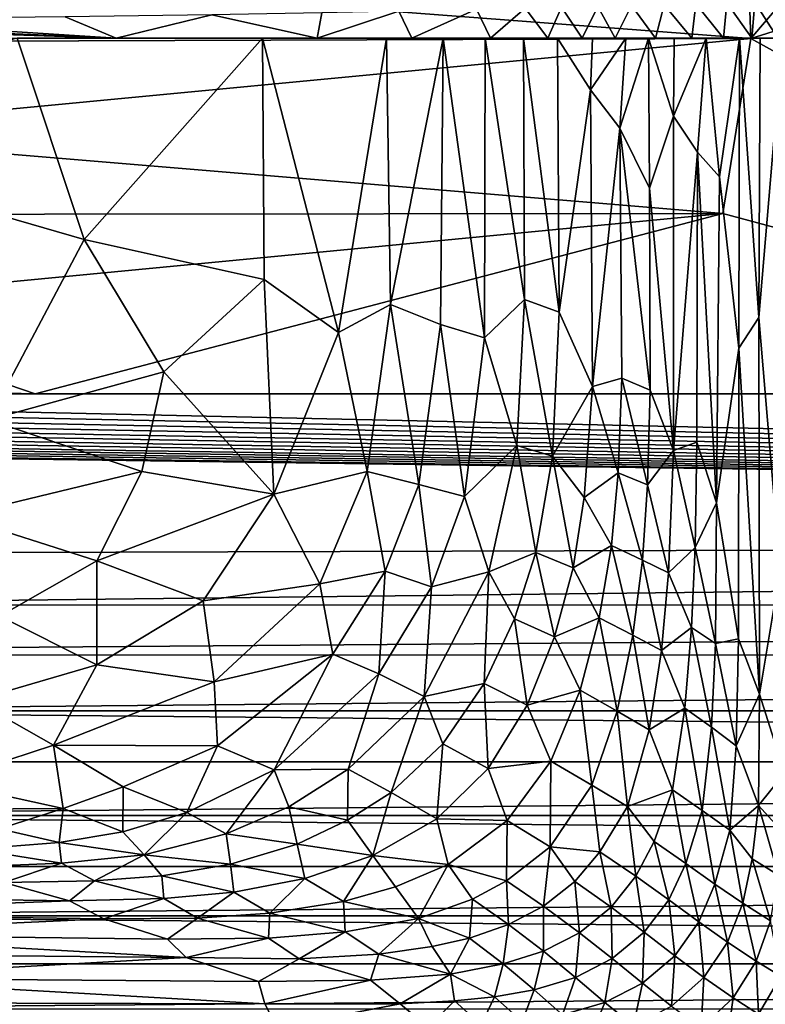
# Model space of a CAD drawing. Extents: x -713 to 713, y -237 to 224.
# Drawn here: x -245 to -165, y -104 to 2 of the extents above; entities that cross this region are included whole.
import ezdxf

# ---------------------------------------------------------------- set-up
doc = ezdxf.new("R2010")
doc.units = 0
doc.header["$MEASUREMENT"] = 0
doc.layers.get('0').update_dxf_attribs({"linetype": 'CONTINUOUS'})

msp = doc.modelspace()

# ---------------------------------------------------------------- linework, layer by layer
for points in [[(-167.15, 18.82, -137.02), (-133.84, 38.2, -136.52), (-166.45, -0.02, -137.18)], [(-133.84, 38.2, -136.52), (-44.61, 38.2, -136.52), (-166.45, -0.02, -137.18)], [(-97.51, -38.2, -136.52), (-166.45, -0.02, -137.18), (-44.61, 38.2, -136.52)], [(-166.45, -0.02, -137.18), (-274.69, 8.22, -137.16), (-167.15, 18.82, -137.02)], [(-310.88, -0.52, -137.19), (-274.69, 8.22, -137.16), (-166.45, -0.02, -137.18)], [(-190.69, 3.24, -119.21), (-195.91, 3.11, -120.09), (-194.43, 0, -119.9)], [(-194.43, 0, -119.9), (-188.26, 0, -118.65), (-190.69, 3.24, -119.21)], [(-188.26, 0, -118.65), (-186.79, 3.34, -118.24), (-190.69, 3.24, -119.21)], [(-188.26, 0, -118.65), (-184.58, 0, -117.55), (-186.79, 3.34, -118.24)], [(-182.9, 3.43, -116.95), (-186.79, 3.34, -118.24), (-184.58, 0, -117.55)], [(-182.9, 3.43, -116.95), (-184.58, 0, -117.55), (-181.04, 0, -116.21)], [(-181.04, 0, -116.21), (-179.28, 3.52, -115.41), (-182.9, 3.43, -116.95)], [(-179.28, 3.52, -115.41), (-181.04, 0, -116.21), (-176.69, 0, -114.1)], [(-175.76, 3.61, -113.57), (-179.28, 3.52, -115.41), (-176.69, 0, -114.1)], [(-175.76, 3.61, -113.57), (-176.69, 0, -114.1), (-172.79, 0, -111.74)], [(-172.35, 3.7, -111.43), (-175.76, 3.61, -113.57), (-172.79, 0, -111.74)], [(-172.35, 3.7, -111.43), (-172.79, 0, -111.74), (-169.4, 0, -109.28)], [(-169.03, 3.79, -108.96), (-172.35, 3.7, -111.43), (-169.4, 0, -109.28)], [(-169.03, 3.79, -108.96), (-169.4, 0, -109.28), (-166.35, 0, -106.67)], [(-166.02, 3.86, -106.35), (-169.03, 3.79, -108.96), (-166.35, 0, -106.67)], [(-166.02, 3.86, -106.35), (-166.35, 0, -106.67), (-163.56, 0, -103.9)], [(-163.26, 3.93, -103.56), (-166.02, 3.86, -106.35), (-163.56, 0, -103.9)], [(-234.61, 0, -122.13), (-240.08, 2.3, -122.32), (-266.02, 2, -123.24)], [(-224.34, 2.52, -121.75), (-240.08, 2.3, -122.32), (-234.61, 0, -122.13)], [(-234.61, 0, -122.13), (-213.03, 0, -121.29), (-224.34, 2.52, -121.75)], [(-212.54, 2.73, -121.26), (-224.34, 2.52, -121.75), (-213.03, 0, -121.29)], [(-213.03, 0, -121.29), (-202.85, 0, -120.74), (-204.27, 2.91, -120.83)], [(-213.03, 0, -121.29), (-204.27, 2.91, -120.83), (-212.54, 2.73, -121.26)], [(-195.91, 3.11, -120.09), (-204.27, 2.91, -120.83), (-202.85, 0, -120.74)], [(-202.85, 0, -120.74), (-194.43, 0, -119.9), (-195.91, 3.11, -120.09)], [(-315.79, 0, -124.98), (-234.61, 0, -122.13), (-285.39, 1.65, -123.92)], [(-234.61, 0, -122.13), (-277.34, 1.82, -123.64), (-285.39, 1.65, -123.92)], [(-234.61, 0, -122.13), (-266.02, 2, -123.24), (-277.34, 1.82, -123.64)], [(-245.24, 0, -122.51), (-279.81, -9.55, -123.71), (-238.04, -21.62, -122.24)], [(-245.24, 0, -122.51), (-238.04, -21.62, -122.24), (-218.89, 0, -121.54)], [(-218.89, 0, -121.54), (-238.04, -21.62, -122.24), (-218.72, -25.92, -121.51)], [(-218.89, 0, -121.54), (-218.72, -25.92, -121.51), (-210.75, -31.64, -121.14)], [(-218.89, 0, -121.54), (-210.75, -31.64, -121.14), (-205.57, 0, -120.91)], [(-210.75, -31.64, -121.14), (-205.16, -28.61, -120.85), (-205.57, 0, -120.91)], [(-205.57, 0, -120.91), (-205.16, -28.61, -120.85), (-199.48, 0, -120.46)], [(-205.16, -28.61, -120.85), (-199.8, -30.75, -120.45), (-199.48, 0, -120.46)], [(-199.48, 0, -120.46), (-199.8, -30.75, -120.45), (-195.06, -32.18, -119.94)], [(-199.48, 0, -120.46), (-195.06, -32.18, -119.94), (-194.98, 0, -119.95)], [(-194.98, 0, -119.95), (-195.06, -32.18, -119.94), (-190.76, -28.06, -119.24)], [(-194.98, 0, -119.95), (-190.76, -28.06, -119.24), (-190.88, 0, -119.25)], [(-190.88, 0, -119.25), (-190.76, -28.06, -119.24), (-187.04, -29.44, -118.38)], [(-190.88, 0, -119.25), (-187.04, -29.44, -118.38), (-187.22, 0, -118.35)], [(-187.22, 0, -118.35), (-187.04, -29.44, -118.38), (-183.68, -5.53, -117.23)], [(-187.22, 0, -118.35), (-183.68, -5.53, -117.23), (-183.47, 0, -117.18)], [(-183.68, -5.53, -117.23), (-180.52, -9.68, -115.99), (-179.88, 0, -115.69)], [(-183.68, -5.53, -117.23), (-179.88, 0, -115.69), (-183.47, 0, -117.18)], [(-180.52, -9.68, -115.99), (-177.33, -16.11, -114.51), (-177.46, 0, -114.49)], [(-180.52, -9.68, -115.99), (-177.46, 0, -114.49), (-179.88, 0, -115.69)], [(-177.46, 0, -114.49), (-177.33, -16.11, -114.51), (-174.76, -8.37, -112.99)], [(-177.46, 0, -114.49), (-174.76, -8.37, -112.99), (-174.7, 0, -112.96)], [(-174.76, -8.37, -112.99), (-171.24, 0, -110.67), (-174.7, 0, -112.96)], [(-169.82, -14.91, -109.62), (-167.69, 0, -107.86), (-171.24, 0, -110.67)], [(-169.82, -14.91, -109.62), (-167.76, -33.29, -107.96), (-167.69, 0, -107.86)], [(-167.69, 0, -107.86), (-167.76, -33.29, -107.96), (-165.61, -30.02, -105.93)], [(-167.69, 0, -107.86), (-165.61, -30.02, -105.93), (-165.46, 0, -105.82)], [(-165.61, -30.02, -105.93), (-163.29, -57.16, -103.43), (-163.05, 0, -103.36)], [(-165.46, 0, -105.82), (-165.61, -30.02, -105.93), (-163.05, 0, -103.36)], [(-273.14, -10.2, -137.14), (-310.88, -0.52, -137.19), (-166.45, -0.02, -137.18)], [(-169.48, -18.84, -137.02), (-273.14, -10.2, -137.14), (-166.45, -0.02, -137.18)], [(-174.76, -8.37, -112.99), (-172.2, -12.25, -111.36), (-171.24, 0, -110.67)], [(-172.2, -12.25, -111.36), (-169.82, -14.91, -109.62), (-171.24, 0, -110.67)], [(-166.45, -0.02, -137.18), (-97.51, -38.2, -136.52), (-169.48, -18.84, -137.02)], [(-187.04, -29.44, -118.38), (-183.47, -37.43, -117.3), (-183.68, -5.53, -117.23)], [(-183.68, -5.53, -117.23), (-183.47, -37.43, -117.3), (-180.52, -9.68, -115.99)], [(-177.33, -16.11, -114.51), (-174.77, -44.3, -113.32), (-174.76, -8.37, -112.99)], [(-174.76, -8.37, -112.99), (-174.77, -44.3, -113.32), (-172.2, -12.25, -111.36)], [(-315.2, -18.97, -137.02), (-273.14, -10.2, -137.14), (-169.48, -18.84, -137.02)], [(-279.81, -9.55, -123.71), (-248.33, -41.01, -122.47), (-238.04, -21.62, -122.24)], [(-183.47, -37.43, -117.3), (-180.31, -36.52, -116.09), (-180.52, -9.68, -115.99)], [(-180.52, -9.68, -115.99), (-180.31, -36.52, -116.09), (-177.26, -37.83, -114.67)], [(-180.52, -9.68, -115.99), (-177.26, -37.83, -114.67), (-177.33, -16.11, -114.51)], [(-174.77, -44.3, -113.32), (-172.26, -43.4, -111.67), (-172.2, -12.25, -111.36)], [(-172.2, -12.25, -111.36), (-172.26, -43.4, -111.67), (-170.13, -49.94, -110.06)], [(-172.2, -12.25, -111.36), (-170.13, -49.94, -110.06), (-169.82, -14.91, -109.62)], [(-169.82, -14.91, -109.62), (-170.13, -49.94, -110.06), (-167.76, -33.29, -107.96)], [(-177.33, -16.11, -114.51), (-177.26, -37.83, -114.67), (-174.77, -44.3, -113.32)], [(-271.4, -28.6, -136.82), (-315.2, -18.97, -137.02), (-169.48, -18.84, -137.02)], [(-271.4, -28.6, -136.82), (-169.48, -18.84, -137.02), (-243.3, -38.2, -136.52)], [(-243.3, -38.2, -136.52), (-169.48, -18.84, -137.02), (-97.51, -38.2, -136.52)], [(-238.04, -21.62, -122.24), (-248.33, -41.01, -122.47), (-229.5, -35.84, -121.87)], [(-238.04, -21.62, -122.24), (-229.5, -35.84, -121.87), (-218.72, -25.92, -121.51)], [(-229.5, -35.84, -121.87), (-217.7, -49, -121.29), (-218.72, -25.92, -121.51)], [(-218.72, -25.92, -121.51), (-217.7, -49, -121.29), (-210.75, -31.64, -121.14)], [(-195.06, -32.18, -119.94), (-191.59, -43.77, -119.27), (-190.76, -28.06, -119.24)], [(-190.76, -28.06, -119.24), (-191.59, -43.77, -119.27), (-187.74, -44.92, -118.45)], [(-190.76, -28.06, -119.24), (-187.74, -44.92, -118.45), (-187.04, -29.44, -118.38)], [(-271.4, -28.6, -136.82), (-243.3, -38.2, -136.52), (-329.91, -36.16, -136.59)], [(-210.75, -31.64, -121.14), (-207.66, -46.55, -120.84), (-205.16, -28.61, -120.85)], [(-205.16, -28.61, -120.85), (-207.66, -46.55, -120.84), (-202.11, -47.96, -120.45)], [(-205.16, -28.61, -120.85), (-202.11, -47.96, -120.45), (-199.8, -30.75, -120.45)], [(-187.04, -29.44, -118.38), (-187.74, -44.92, -118.45), (-183.47, -37.43, -117.3)], [(-167.76, -33.29, -107.96), (-165.54, -70.51, -105.82), (-165.61, -30.02, -105.93)], [(-165.61, -30.02, -105.93), (-165.54, -70.51, -105.82), (-163.29, -57.16, -103.43)], [(-210.75, -31.64, -121.14), (-217.7, -49, -121.29), (-207.66, -46.55, -120.84)], [(-199.8, -30.75, -120.45), (-202.11, -47.96, -120.45), (-197.19, -49.25, -119.95)], [(-199.8, -30.75, -120.45), (-197.19, -49.25, -119.95), (-195.06, -32.18, -119.94)], [(-195.06, -32.18, -119.94), (-197.19, -49.25, -119.95), (-191.59, -43.77, -119.27)], [(-170.13, -49.94, -110.06), (-167.78, -64.54, -107.93), (-167.76, -33.29, -107.96)], [(-167.76, -33.29, -107.96), (-167.78, -64.54, -107.93), (-165.54, -70.51, -105.82)], [(-229.5, -35.84, -121.87), (-248.33, -41.01, -122.47), (-231.86, -46.55, -121.85)], [(-229.5, -35.84, -121.87), (-231.86, -46.55, -121.85), (-217.7, -49, -121.29)], [(-331.51, -37.21, -136.55), (-329.91, -36.16, -136.59), (-243.3, -38.2, -136.52)], [(-183.47, -37.43, -117.3), (-180.7, -46.69, -116.18), (-180.31, -36.52, -116.09)], [(-180.31, -36.52, -116.09), (-180.7, -46.69, -116.18), (-177.54, -48, -114.77)], [(-180.31, -36.52, -116.09), (-177.54, -48, -114.77), (-177.26, -37.83, -114.67)], [(-333.17, -38.2, -136.52), (-331.51, -37.21, -136.55), (-243.3, -38.2, -136.52)], [(-187.74, -44.92, -118.45), (-184.36, -49.34, -117.4), (-183.47, -37.43, -117.3)], [(-183.47, -37.43, -117.3), (-184.36, -49.34, -117.4), (-180.7, -46.69, -116.18)], [(-177.26, -37.83, -114.67), (-177.54, -48, -114.77), (-174.77, -44.3, -113.32)], [(355, -53.49, -135.98), (-335.73, -39.55, -136.47), (-334.44, -38.9, -136.5)], [(355, -53.49, -135.98), (-334.44, -38.9, -136.5), (-333.17, -38.2, -136.52)], [(355, -53.49, -135.98), (-333.17, -38.2, -136.52), (330.62, -38.2, -136.52)], [(-337.04, -40.16, -136.45), (355, -53.49, -135.98), (-338.35, -40.72, -136.43)], [(-335.73, -39.55, -136.47), (355, -53.49, -135.98), (-337.04, -40.16, -136.45)], [(-341.03, -41.71, -136.4), (-339.69, -41.24, -136.41), (355, -53.49, -135.98)], [(-338.35, -40.72, -136.43), (355, -53.49, -135.98), (-339.69, -41.24, -136.41)], [(-248.33, -41.01, -122.47), (-251.73, -51.37, -122.42), (-231.86, -46.55, -121.85)], [(355, -53.49, -135.98), (-343.99, -42.59, -136.37), (-342.38, -42.14, -136.38)], [(-342.38, -42.14, -136.38), (-341.03, -41.71, -136.4), (355, -53.49, -135.98)], [(355, -53.49, -135.98), (-347.91, -43.41, -136.34), (-346.52, -43.16, -136.35)], [(-345.13, -42.87, -136.36), (355, -53.49, -135.98), (-346.52, -43.16, -136.35)], [(355, -53.49, -135.98), (-345.13, -42.87, -136.36), (-343.99, -42.59, -136.37)], [(-350.73, -43.78, -136.33), (355, -53.49, -135.98), (-355, -55.58, -135.91)], [(-350.73, -43.78, -136.33), (-349.57, -43.65, -136.33), (355, -53.49, -135.98)], [(355, -53.49, -135.98), (-349.57, -43.65, -136.33), (-347.91, -43.41, -136.34)], [(-197.19, -49.25, -119.95), (-194.61, -57.33, -119.3), (-191.59, -43.77, -119.27)], [(-191.59, -43.77, -119.27), (-194.61, -57.33, -119.3), (-189.55, -55.28, -118.49)], [(-191.59, -43.77, -119.27), (-189.55, -55.28, -118.49), (-187.74, -44.92, -118.45)], [(-177.54, -48, -114.77), (-175.28, -57.46, -113.41), (-174.77, -44.3, -113.32)], [(-174.77, -44.3, -113.32), (-175.28, -57.46, -113.41), (-172.43, -54.74, -111.74)], [(-174.77, -44.3, -113.32), (-172.43, -54.74, -111.74), (-172.26, -43.4, -111.67)], [(-172.26, -43.4, -111.67), (-172.43, -54.74, -111.74), (-170.13, -49.94, -110.06)], [(-187.74, -44.92, -118.45), (-189.55, -55.28, -118.49), (-185.55, -56.9, -117.44)], [(-187.74, -44.92, -118.45), (-185.55, -56.9, -117.44), (-184.36, -49.34, -117.4)], [(-231.86, -46.55, -121.85), (-251.73, -51.37, -122.42), (-236.69, -56.18, -121.86)], [(-231.86, -46.55, -121.85), (-236.69, -56.18, -121.86), (-217.7, -49, -121.29)], [(-217.7, -49, -121.29), (-212.74, -58.65, -120.83), (-207.66, -46.55, -120.84)], [(-207.66, -46.55, -120.84), (-212.74, -58.65, -120.83), (-205.71, -57.29, -120.45)], [(-207.66, -46.55, -120.84), (-205.71, -57.29, -120.45), (-202.11, -47.96, -120.45)], [(-184.36, -49.34, -117.4), (-181.41, -54.52, -116.24), (-180.7, -46.69, -116.18)], [(-180.7, -46.69, -116.18), (-181.41, -54.52, -116.24), (-178.09, -56.08, -114.85)], [(-180.7, -46.69, -116.18), (-178.09, -56.08, -114.85), (-177.54, -48, -114.77)], [(-202.11, -47.96, -120.45), (-205.71, -57.29, -120.45), (-200.74, -58.94, -119.96)], [(-202.11, -47.96, -120.45), (-200.74, -58.94, -119.96), (-197.19, -49.25, -119.95)], [(-177.54, -48, -114.77), (-178.09, -56.08, -114.85), (-175.28, -57.46, -113.41)], [(-217.7, -49, -121.29), (-236.69, -56.18, -121.86), (-225.29, -60.47, -121.34)], [(-217.7, -49, -121.29), (-225.29, -60.47, -121.34), (-212.74, -58.65, -120.83)], [(-197.19, -49.25, -119.95), (-200.74, -58.94, -119.96), (-194.61, -57.33, -119.3)], [(-184.36, -49.34, -117.4), (-185.55, -56.9, -117.44), (-181.41, -54.52, -116.24)], [(-172.43, -54.74, -111.74), (-170.26, -65.06, -109.97), (-170.13, -49.94, -110.06)], [(-170.13, -49.94, -110.06), (-170.26, -65.06, -109.97), (-167.78, -64.54, -107.93)], [(-251.73, -51.37, -122.42), (-247.14, -62.12, -122.03), (-236.69, -56.18, -121.86)], [(355, -53.49, -135.98), (-291.74, -60.94, -135.69), (-355, -55.58, -135.91)], [(355, -53.49, -135.98), (355, -60.85, -135.69), (-291.74, -60.94, -135.69)], [(-185.55, -56.9, -117.44), (-182.73, -62.3, -116.3), (-181.41, -54.52, -116.24)], [(-181.41, -54.52, -116.24), (-182.73, -62.3, -116.3), (-179.13, -64.17, -114.91)], [(-181.41, -54.52, -116.24), (-179.13, -64.17, -114.91), (-178.09, -56.08, -114.85)], [(-175.28, -57.46, -113.41), (-172.82, -63.33, -111.79), (-172.43, -54.74, -111.74)], [(-172.43, -54.74, -111.74), (-172.82, -63.33, -111.79), (-170.26, -65.06, -109.97)], [(-194.61, -57.33, -119.3), (-191.82, -62.4, -118.51), (-189.55, -55.28, -118.49)], [(-189.55, -55.28, -118.49), (-191.82, -62.4, -118.51), (-187.55, -64.34, -117.48)], [(-189.55, -55.28, -118.49), (-187.55, -64.34, -117.48), (-185.55, -56.9, -117.44)], [(-178.09, -56.08, -114.85), (-179.13, -64.17, -114.91), (-176.06, -65.8, -113.48)], [(-178.09, -56.08, -114.85), (-176.06, -65.8, -113.48), (-175.28, -57.46, -113.41)], [(-236.69, -56.18, -121.86), (-247.14, -62.12, -122.03), (-236.69, -67.35, -121.52)], [(-236.69, -56.18, -121.86), (-236.69, -67.35, -121.52), (-225.29, -60.47, -121.34)], [(-185.55, -56.9, -117.44), (-187.55, -64.34, -117.48), (-182.73, -62.3, -116.3)], [(-212.74, -58.65, -120.83), (-211.33, -66.19, -120.44), (-205.71, -57.29, -120.45)], [(-205.71, -57.29, -120.45), (-211.33, -66.19, -120.44), (-206.39, -68.3, -119.95)], [(-205.71, -57.29, -120.45), (-206.39, -68.3, -119.95), (-200.74, -58.94, -119.96)], [(-194.61, -57.33, -119.3), (-201.55, -70.74, -119.28), (-195.09, -69.34, -118.52)], [(-200.74, -58.94, -119.96), (-201.55, -70.74, -119.28), (-194.61, -57.33, -119.3)], [(-194.61, -57.33, -119.3), (-195.09, -69.34, -118.52), (-191.82, -62.4, -118.51)], [(-175.28, -57.46, -113.41), (-176.06, -65.8, -113.48), (-172.82, -63.33, -111.79)], [(-165.54, -70.51, -105.82), (-162.85, -78.97, -103.14), (-163.29, -57.16, -103.43)], [(-225.29, -60.47, -121.34), (-224.09, -69.16, -120.97), (-212.74, -58.65, -120.83)], [(-212.74, -58.65, -120.83), (-224.09, -69.16, -120.97), (-211.33, -66.19, -120.44)], [(-200.74, -58.94, -119.96), (-206.39, -68.3, -119.95), (-201.55, -70.74, -119.28)], [(355, -60.85, -135.69), (-355, -66.29, -135.42), (-291.74, -60.94, -135.69)], [(355, -60.85, -135.69), (355, -66.24, -135.43), (-355, -66.29, -135.42)], [(-225.29, -60.47, -121.34), (-236.69, -67.35, -121.52), (-224.09, -69.16, -120.97)], [(-247.14, -62.12, -122.03), (-249.84, -71.16, -121.75), (-236.69, -67.35, -121.52)], [(-191.82, -62.4, -118.51), (-195.09, -69.34, -118.52), (-190.48, -71.68, -117.49)], [(-191.82, -62.4, -118.51), (-190.48, -71.68, -117.49), (-187.55, -64.34, -117.48)], [(-187.55, -64.34, -117.48), (-184.8, -70.06, -116.33), (-182.73, -62.3, -116.3)], [(-182.73, -62.3, -116.3), (-184.8, -70.06, -116.33), (-180.8, -72.32, -114.94)], [(-182.73, -62.3, -116.3), (-180.8, -72.32, -114.94), (-179.13, -64.17, -114.91)], [(-176.06, -65.8, -113.48), (-173.53, -72.01, -111.83), (-172.82, -63.33, -111.79)], [(-172.82, -63.33, -111.79), (-173.53, -72.01, -111.83), (-170.69, -74.04, -109.98)], [(-172.82, -63.33, -111.79), (-170.69, -74.04, -109.98), (-170.26, -65.06, -109.97)], [(-187.55, -64.34, -117.48), (-190.48, -71.68, -117.49), (-184.8, -70.06, -116.33)], [(-179.13, -64.17, -114.91), (-180.8, -72.32, -114.94), (-177.36, -74.32, -113.5)], [(-179.13, -64.17, -114.91), (-177.36, -74.32, -113.5), (-176.06, -65.8, -113.48)], [(-170.26, -65.06, -109.97), (-168.04, -76.06, -107.93), (-167.78, -64.54, -107.93)], [(-167.78, -64.54, -107.93), (-168.04, -76.06, -107.93), (-165.54, -70.51, -105.82)], [(-170.26, -65.06, -109.97), (-170.69, -74.04, -109.98), (-168.04, -76.06, -107.93)], [(355, -66.24, -135.43), (-293.79, -72.3, -134.95), (-355, -66.29, -135.42)], [(355, -66.24, -135.43), (294.22, -72.3, -134.95), (-293.79, -72.3, -134.95)], [(-224.09, -69.16, -120.97), (-223.74, -76.06, -120.54), (-211.33, -66.19, -120.44)], [(-211.33, -66.19, -120.44), (-223.74, -76.06, -120.54), (-217.64, -78.63, -119.95)], [(-211.33, -66.19, -120.44), (-217.64, -78.63, -119.95), (-206.39, -68.3, -119.95)], [(-176.06, -65.8, -113.48), (-177.36, -74.32, -113.5), (-173.53, -72.01, -111.83)], [(-236.69, -67.35, -121.52), (-249.84, -71.16, -121.75), (-241.34, -75.99, -121.24)], [(-236.69, -67.35, -121.52), (-241.34, -75.99, -121.24), (-224.09, -69.16, -120.97)], [(-206.39, -68.3, -119.95), (-217.64, -78.63, -119.95), (-209.71, -78.55, -119.32)], [(-206.39, -68.3, -119.95), (-209.71, -78.55, -119.32), (-201.55, -70.74, -119.28)], [(-224.09, -69.16, -120.97), (-241.34, -75.99, -121.24), (-223.74, -76.06, -120.54)], [(-201.55, -70.74, -119.28), (-199.54, -75.82, -118.53), (-195.09, -69.34, -118.52)], [(-195.09, -69.34, -118.52), (-199.54, -75.82, -118.53), (-194.66, -78.5, -117.51)], [(-195.09, -69.34, -118.52), (-194.66, -78.5, -117.51), (-190.48, -71.68, -117.49)], [(-201.55, -70.74, -119.28), (-209.71, -78.55, -119.32), (-205.1, -81.07, -118.55)], [(-201.55, -70.74, -119.28), (-205.1, -81.07, -118.55), (-199.54, -75.82, -118.53)], [(-190.48, -71.68, -117.49), (-187.94, -77.71, -116.34), (-184.8, -70.06, -116.33)], [(-184.8, -70.06, -116.33), (-187.94, -77.71, -116.34), (-183.52, -80.29, -114.96)], [(-184.8, -70.06, -116.33), (-183.52, -80.29, -114.96), (-180.8, -72.32, -114.94)], [(-168.04, -76.06, -107.93), (-165.63, -82.45, -105.71), (-165.54, -70.51, -105.82)], [(-165.54, -70.51, -105.82), (-165.63, -82.45, -105.71), (-162.85, -78.97, -103.14)], [(-249.84, -71.16, -121.75), (-253.36, -79.93, -121.24), (-241.34, -75.99, -121.24)], [(-190.48, -71.68, -117.49), (-194.66, -78.5, -117.51), (-187.94, -77.71, -116.34)], [(-293.79, -72.3, -134.95), (294.26, -77.75, -134.26), (-293.47, -77.75, -134.26)], [(294.22, -72.3, -134.95), (294.26, -77.75, -134.26), (-293.79, -72.3, -134.95)], [(-180.8, -72.32, -114.94), (-183.52, -80.29, -114.96), (-179.7, -82.56, -113.54)], [(-180.8, -72.32, -114.94), (-179.7, -82.56, -113.54), (-177.36, -74.32, -113.5)], [(-177.36, -74.32, -113.5), (-174.86, -80.78, -111.85), (-173.53, -72.01, -111.83)], [(-173.53, -72.01, -111.83), (-174.86, -80.78, -111.85), (-171.67, -83, -109.97)], [(-173.53, -72.01, -111.83), (-171.67, -83, -109.97), (-170.69, -74.04, -109.98)], [(-170.69, -74.04, -109.98), (-171.67, -83, -109.97), (-168.71, -85.12, -107.89)], [(-170.69, -74.04, -109.98), (-168.71, -85.12, -107.89), (-168.04, -76.06, -107.93)], [(-177.36, -74.32, -113.5), (-179.7, -82.56, -113.54), (-174.86, -80.78, -111.85)], [(-241.34, -75.99, -121.24), (-253.36, -79.93, -121.24), (-240.32, -82.77, -120.58)], [(-241.34, -75.99, -121.24), (-240.32, -82.77, -120.58), (-233.87, -80.44, -120.62)], [(-241.34, -75.99, -121.24), (-233.87, -80.44, -120.62), (-223.74, -76.06, -120.54)], [(-223.74, -76.06, -120.54), (-233.87, -80.44, -120.62), (-227.04, -83.22, -119.96)], [(-223.74, -76.06, -120.54), (-227.04, -83.22, -119.96), (-217.64, -78.63, -119.95)], [(-199.54, -75.82, -118.53), (-205.1, -81.07, -118.55), (-200.19, -83.88, -117.55)], [(-199.54, -75.82, -118.53), (-200.19, -83.88, -117.55), (-194.66, -78.5, -117.51)], [(-168.04, -76.06, -107.93), (-168.71, -85.12, -107.89), (-165.63, -82.45, -105.71)], [(294.26, -77.75, -134.26), (-293.81, -83.52, -133.13), (-293.47, -77.75, -134.26)], [(294.26, -77.75, -134.26), (294.45, -83.52, -133.13), (-293.81, -83.52, -133.13)], [(-194.66, -78.5, -117.51), (-192.62, -84.07, -116.4), (-187.94, -77.71, -116.34)], [(-187.94, -77.71, -116.34), (-192.62, -84.07, -116.4), (-187.99, -86.89, -115.04)], [(-187.94, -77.71, -116.34), (-187.99, -86.89, -115.04), (-183.52, -80.29, -114.96)], [(-217.64, -78.63, -119.95), (-227.04, -83.22, -119.96), (-222.8, -85.52, -119.34)], [(-217.64, -78.63, -119.95), (-222.8, -85.52, -119.34), (-216.08, -82.62, -119.34)], [(-217.64, -78.63, -119.95), (-216.08, -82.62, -119.34), (-209.71, -78.55, -119.32)], [(-209.71, -78.55, -119.32), (-216.08, -82.62, -119.34), (-209.77, -84.03, -118.57)], [(-209.71, -78.55, -119.32), (-209.77, -84.03, -118.57), (-205.1, -81.07, -118.55)], [(-194.66, -78.5, -117.51), (-200.19, -83.88, -117.55), (-192.62, -84.07, -116.4)], [(-165.63, -82.45, -105.71), (-163.11, -85.2, -103.27), (-162.85, -78.97, -103.14)], [(-253.36, -79.93, -121.24), (-256.42, -82.88, -120.93), (-240.32, -82.77, -120.58)], [(-183.52, -80.29, -114.96), (-187.99, -86.89, -115.04), (-182.66, -87.45, -113.65)], [(-183.52, -80.29, -114.96), (-182.66, -87.45, -113.65), (-179.7, -82.56, -113.54)], [(-233.87, -80.44, -120.62), (-240.32, -82.77, -120.58), (-233.9, -85.29, -119.96)], [(-233.87, -80.44, -120.62), (-233.9, -85.29, -119.96), (-227.04, -83.22, -119.96)], [(-205.1, -81.07, -118.55), (-209.77, -84.03, -118.57), (-207.05, -87.82, -117.6)], [(-205.1, -81.07, -118.55), (-207.05, -87.82, -117.6), (-200.19, -83.88, -117.55)], [(-179.7, -82.56, -113.54), (-176.85, -86.34, -111.96), (-174.86, -80.78, -111.85)], [(-174.86, -80.78, -111.85), (-176.85, -86.34, -111.96), (-173.43, -88.71, -110.09)], [(-174.86, -80.78, -111.85), (-173.43, -88.71, -110.09), (-171.67, -83, -109.97)], [(-168.71, -85.12, -107.89), (-166.33, -88.2, -105.82), (-165.63, -82.45, -105.71)], [(-165.63, -82.45, -105.71), (-166.33, -88.2, -105.82), (-163.47, -89.95, -103.25)], [(-165.63, -82.45, -105.71), (-163.47, -89.95, -103.25), (-163.11, -85.2, -103.27)], [(-293.81, -83.52, -133.13), (294.47, -89, -131.58), (-293.55, -89, -131.58)], [(294.45, -83.52, -133.13), (294.47, -89, -131.58), (-293.81, -83.52, -133.13)], [(-240.32, -82.77, -120.58), (-256.42, -82.88, -120.93), (-247.17, -84.95, -120.42)], [(-240.32, -82.77, -120.58), (-247.17, -84.95, -120.42), (-240.74, -86.43, -119.96)], [(-240.32, -82.77, -120.58), (-240.74, -86.43, -119.96), (-233.9, -85.29, -119.96)], [(-227.04, -83.22, -119.96), (-233.9, -85.29, -119.96), (-231.6, -87.75, -119.35)], [(-227.04, -83.22, -119.96), (-231.6, -87.75, -119.35), (-222.8, -85.52, -119.34)], [(-216.08, -82.62, -119.34), (-222.8, -85.52, -119.34), (-215.18, -86.6, -118.59)], [(-216.08, -82.62, -119.34), (-215.18, -86.6, -118.59), (-209.77, -84.03, -118.57)], [(-179.7, -82.56, -113.54), (-182.66, -87.45, -113.65), (-178.79, -90.05, -111.99)], [(-179.7, -82.56, -113.54), (-178.79, -90.05, -111.99), (-176.85, -86.34, -111.96)], [(-171.67, -83, -109.97), (-173.43, -88.71, -110.09), (-170.31, -90.93, -108.05)], [(-171.67, -83, -109.97), (-170.31, -90.93, -108.05), (-168.71, -85.12, -107.89)], [(-209.77, -84.03, -118.57), (-215.18, -86.6, -118.59), (-207.05, -87.82, -117.6)], [(-200.19, -83.88, -117.55), (-207.05, -87.82, -117.6), (-198.97, -88.8, -116.46)], [(-200.19, -83.88, -117.55), (-198.97, -88.8, -116.46), (-192.62, -84.07, -116.4)], [(-192.62, -84.07, -116.4), (-198.97, -88.8, -116.46), (-192.68, -90.55, -115.12)], [(-192.62, -84.07, -116.4), (-192.68, -90.55, -115.12), (-187.99, -86.89, -115.04)], [(-247.17, -84.95, -120.42), (-249.89, -87.14, -119.95), (-240.74, -86.43, -119.96)], [(-233.9, -85.29, -119.96), (-240.74, -86.43, -119.96), (-231.6, -87.75, -119.35)], [(-222.8, -85.52, -119.34), (-231.6, -87.75, -119.35), (-222.35, -88.76, -118.61)], [(-222.8, -85.52, -119.34), (-222.35, -88.76, -118.61), (-215.18, -86.6, -118.59)], [(-168.71, -85.12, -107.89), (-170.31, -90.93, -108.05), (-167.33, -92.96, -105.82)], [(-168.71, -85.12, -107.89), (-167.33, -92.96, -105.82), (-166.33, -88.2, -105.82)], [(-240.74, -86.43, -119.96), (-249.89, -87.14, -119.95), (-240.47, -88.66, -119.35)], [(-240.74, -86.43, -119.96), (-240.47, -88.66, -119.35), (-231.6, -87.75, -119.35)], [(-215.18, -86.6, -118.59), (-222.35, -88.76, -118.61), (-214.34, -90.32, -117.63)], [(-215.18, -86.6, -118.59), (-214.34, -90.32, -117.63), (-207.05, -87.82, -117.6)], [(-176.85, -86.34, -111.96), (-178.79, -90.05, -111.99), (-175.26, -92.59, -110.11)], [(-176.85, -86.34, -111.96), (-175.26, -92.59, -110.11), (-173.43, -88.71, -110.09)], [(-249.89, -87.14, -119.95), (-251.08, -89.07, -119.32), (-240.47, -88.66, -119.35)], [(-231.6, -87.75, -119.35), (-240.47, -88.66, -119.35), (-236.94, -90.54, -118.63)], [(-231.6, -87.75, -119.35), (-236.94, -90.54, -118.63), (-229.72, -90.01, -118.62)], [(-231.6, -87.75, -119.35), (-229.72, -90.01, -118.62), (-222.35, -88.76, -118.61)], [(-207.05, -87.82, -117.6), (-214.34, -90.32, -117.63), (-210.21, -92.79, -116.54)], [(-207.05, -87.82, -117.6), (-210.21, -92.79, -116.54), (-204.63, -91.19, -116.51)], [(-207.05, -87.82, -117.6), (-204.63, -91.19, -116.51), (-198.97, -88.8, -116.46)], [(-187.99, -86.89, -115.04), (-192.68, -90.55, -115.12), (-188.72, -93.29, -113.71)], [(-187.99, -86.89, -115.04), (-188.72, -93.29, -113.71), (-185.37, -90.64, -113.68)], [(-187.99, -86.89, -115.04), (-185.37, -90.64, -113.68), (-182.66, -87.45, -113.65)], [(-182.66, -87.45, -113.65), (-185.37, -90.64, -113.68), (-181.47, -93.4, -112.02)], [(-182.66, -87.45, -113.65), (-181.47, -93.4, -112.02), (-178.79, -90.05, -111.99)], [(-240.47, -88.66, -119.35), (-251.08, -89.07, -119.32), (-246.67, -90.75, -118.63)], [(-240.47, -88.66, -119.35), (-246.67, -90.75, -118.63), (-236.94, -90.54, -118.63)], [(-222.35, -88.76, -118.61), (-229.72, -90.01, -118.62), (-221.98, -91.78, -117.66)], [(-222.35, -88.76, -118.61), (-221.98, -91.78, -117.66), (-214.34, -90.32, -117.63)], [(-198.97, -88.8, -116.46), (-204.63, -91.19, -116.51), (-202.13, -94.61, -115.18)], [(-198.97, -88.8, -116.46), (-202.13, -94.61, -115.18), (-196.34, -92.53, -115.15)], [(-198.97, -88.8, -116.46), (-196.34, -92.53, -115.15), (-192.68, -90.55, -115.12)], [(-173.43, -88.71, -110.09), (-175.26, -92.59, -110.11), (-172.03, -94.98, -108.05)], [(-173.43, -88.71, -110.09), (-172.03, -94.98, -108.05), (-170.31, -90.93, -108.05)], [(-166.33, -88.2, -105.82), (-167.33, -92.96, -105.82), (-164.35, -94.84, -103.24)], [(-166.33, -88.2, -105.82), (-164.35, -94.84, -103.24), (-163.47, -89.95, -103.25)], [(294.47, -89, -131.58), (-288.33, -94.32, -129.58), (-293.55, -89, -131.58)], [(294.47, -89, -131.58), (288.21, -94.32, -129.58), (-288.33, -94.32, -129.58)], [(-246.67, -90.75, -118.63), (-284.36, -92.06, -117.93), (-239.63, -92.69, -117.72)], [(-236.94, -90.54, -118.63), (-246.67, -90.75, -118.63), (-239.63, -92.69, -117.72)], [(-236.94, -90.54, -118.63), (-239.63, -92.69, -117.72), (-229.48, -92.46, -117.68)], [(-229.72, -90.01, -118.62), (-236.94, -90.54, -118.63), (-229.48, -92.46, -117.68)], [(-229.72, -90.01, -118.62), (-229.48, -92.46, -117.68), (-221.98, -91.78, -117.66)], [(-214.34, -90.32, -117.63), (-221.98, -91.78, -117.66), (-218.12, -94.03, -116.58)], [(-214.34, -90.32, -117.63), (-218.12, -94.03, -116.58), (-210.21, -92.79, -116.54)], [(-192.68, -90.55, -115.12), (-196.34, -92.53, -115.15), (-192.48, -95.26, -113.74)], [(-192.68, -90.55, -115.12), (-192.48, -95.26, -113.74), (-188.72, -93.29, -113.71)], [(-185.37, -90.64, -113.68), (-188.72, -93.29, -113.71), (-184.86, -96.13, -112.04)], [(-185.37, -90.64, -113.68), (-184.86, -96.13, -112.04), (-181.47, -93.4, -112.02)], [(-178.79, -90.05, -111.99), (-181.47, -93.4, -112.02), (-177.9, -96.09, -110.13)], [(-178.79, -90.05, -111.99), (-177.9, -96.09, -110.13), (-175.26, -92.59, -110.11)], [(-170.31, -90.93, -108.05), (-172.03, -94.98, -108.05), (-168.95, -97.15, -105.81)], [(-170.31, -90.93, -108.05), (-168.95, -97.15, -105.81), (-167.33, -92.96, -105.82)], [(-239.63, -92.69, -117.72), (-284.36, -92.06, -117.93), (-276.5, -94.06, -116.91)], [(-221.98, -91.78, -117.66), (-229.48, -92.46, -117.68), (-225.87, -94.57, -116.62)], [(-221.98, -91.78, -117.66), (-225.87, -94.57, -116.62), (-218.12, -94.03, -116.58)], [(-204.63, -91.19, -116.51), (-210.21, -92.79, -116.54), (-202.13, -94.61, -115.18)], [(-239.63, -92.69, -117.72), (-276.5, -94.06, -116.91), (-235.93, -94.64, -116.7)], [(-229.48, -92.46, -117.68), (-239.63, -92.69, -117.72), (-235.93, -94.64, -116.7)], [(-229.48, -92.46, -117.68), (-235.93, -94.64, -116.7), (-225.87, -94.57, -116.62)], [(-210.21, -92.79, -116.54), (-218.12, -94.03, -116.58), (-210.01, -96.03, -115.23)], [(-210.21, -92.79, -116.54), (-210.01, -96.03, -115.23), (-202.13, -94.61, -115.18)], [(-196.34, -92.53, -115.15), (-202.13, -94.61, -115.18), (-196.66, -96.7, -113.77)], [(-196.34, -92.53, -115.15), (-196.66, -96.7, -113.77), (-192.48, -95.26, -113.74)], [(-175.26, -92.59, -110.11), (-177.9, -96.09, -110.13), (-174.63, -98.63, -108.06)], [(-175.26, -92.59, -110.11), (-174.63, -98.63, -108.06), (-172.03, -94.98, -108.05)], [(-167.33, -92.96, -105.82), (-168.95, -97.15, -105.81), (-165.87, -99.18, -103.23)], [(-167.33, -92.96, -105.82), (-165.87, -99.18, -103.23), (-164.35, -94.84, -103.24)], [(-235.93, -94.64, -116.7), (-276.5, -94.06, -116.91), (-271.74, -96.28, -115.65)], [(-218.12, -94.03, -116.58), (-225.87, -94.57, -116.62), (-218.25, -96.7, -115.29)], [(-218.12, -94.03, -116.58), (-218.25, -96.7, -115.29), (-210.01, -96.03, -115.23)], [(-188.72, -93.29, -113.71), (-192.48, -95.26, -113.74), (-188.74, -98.12, -112.07)], [(-188.72, -93.29, -113.71), (-188.74, -98.12, -112.07), (-184.86, -96.13, -112.04)], [(-181.47, -93.4, -112.02), (-184.86, -96.13, -112.04), (-181.33, -98.92, -110.15)], [(-181.47, -93.4, -112.02), (-181.33, -98.92, -110.15), (-177.9, -96.09, -110.13)], [(-288.33, -94.32, -129.58), (294.3, -99.48, -127.11), (-293.76, -99.48, -127.11)], [(288.21, -94.32, -129.58), (294.3, -99.48, -127.11), (-288.33, -94.32, -129.58)], [(-235.93, -94.64, -116.7), (-271.74, -96.28, -115.65), (-229.11, -96.83, -115.43)], [(-225.87, -94.57, -116.62), (-235.93, -94.64, -116.7), (-229.11, -96.83, -115.43)], [(-225.87, -94.57, -116.62), (-229.11, -96.83, -115.43), (-218.25, -96.7, -115.29)], [(-202.13, -94.61, -115.18), (-210.01, -96.03, -115.23), (-206.42, -98.42, -113.83)], [(-202.13, -94.61, -115.18), (-206.42, -98.42, -113.83), (-200.67, -97.6, -113.8)], [(-202.13, -94.61, -115.18), (-200.67, -97.6, -113.8), (-196.66, -96.7, -113.77)], [(-172.03, -94.98, -108.05), (-174.63, -98.63, -108.06), (-171.5, -100.95, -105.81)], [(-172.03, -94.98, -108.05), (-171.5, -100.95, -105.81), (-168.95, -97.15, -105.81)], [(-164.35, -94.84, -103.24), (-165.87, -99.18, -103.23), (-163.25, -100.81, -100.6)], [(-271.74, -96.28, -115.65), (-284.01, -98.26, -114.43), (-227.1, -98.81, -114.16)], [(-229.11, -96.83, -115.43), (-271.74, -96.28, -115.65), (-227.1, -98.81, -114.16)], [(-210.01, -96.03, -115.23), (-218.25, -96.7, -115.29), (-214.95, -98.94, -113.89)], [(-210.01, -96.03, -115.23), (-214.95, -98.94, -113.89), (-206.42, -98.42, -113.83)], [(-192.48, -95.26, -113.74), (-196.66, -96.7, -113.77), (-193.05, -99.49, -112.1)], [(-192.48, -95.26, -113.74), (-193.05, -99.49, -112.1), (-188.74, -98.12, -112.07)], [(-184.86, -96.13, -112.04), (-188.74, -98.12, -112.07), (-185.3, -100.94, -110.17)], [(-184.86, -96.13, -112.04), (-185.3, -100.94, -110.17), (-181.33, -98.92, -110.15)], [(-177.9, -96.09, -110.13), (-181.33, -98.92, -110.15), (-178.09, -101.57, -108.06)], [(-177.9, -96.09, -110.13), (-178.09, -101.57, -108.06), (-174.63, -98.63, -108.06)], [(-218.25, -96.7, -115.29), (-229.11, -96.83, -115.43), (-227.1, -98.81, -114.16)], [(-218.25, -96.7, -115.29), (-227.1, -98.81, -114.16), (-214.95, -98.94, -113.89)], [(-196.66, -96.7, -113.77), (-200.67, -97.6, -113.8), (-198.7, -100.6, -112.11)], [(-196.66, -96.7, -113.77), (-198.7, -100.6, -112.11), (-193.05, -99.49, -112.1)], [(-168.95, -97.15, -105.81), (-171.5, -100.95, -105.81), (-168.34, -103.12, -103.21)], [(-168.95, -97.15, -105.81), (-168.34, -103.12, -103.21), (-165.87, -99.18, -103.23)], [(-227.1, -98.81, -114.16), (-284.01, -98.26, -114.43), (-266.82, -101.02, -112.55)], [(-200.67, -97.6, -113.8), (-206.42, -98.42, -113.83), (-198.7, -100.6, -112.11)], [(-188.74, -98.12, -112.07), (-193.05, -99.49, -112.1), (-189.73, -102.28, -110.19)], [(-188.74, -98.12, -112.07), (-189.73, -102.28, -110.19), (-185.3, -100.94, -110.17)], [(-227.1, -98.81, -114.16), (-266.82, -101.02, -112.55), (-219.33, -101.37, -112.34)], [(-214.95, -98.94, -113.89), (-227.1, -98.81, -114.16), (-219.33, -101.37, -112.34)], [(-214.95, -98.94, -113.89), (-219.33, -101.37, -112.34), (-207.31, -101.24, -112.17)], [(-206.42, -98.42, -113.83), (-214.95, -98.94, -113.89), (-207.31, -101.24, -112.17)], [(-206.42, -98.42, -113.83), (-207.31, -101.24, -112.17), (-198.7, -100.6, -112.11)], [(-181.33, -98.92, -110.15), (-185.3, -100.94, -110.17), (-182.13, -103.63, -108.07)], [(-181.33, -98.92, -110.15), (-182.13, -103.63, -108.07), (-178.09, -101.57, -108.06)], [(-174.63, -98.63, -108.06), (-178.09, -101.57, -108.06), (-174.96, -104.01, -105.8)], [(-174.63, -98.63, -108.06), (-174.96, -104.01, -105.8), (-171.5, -100.95, -105.81)], [(-165.87, -99.18, -103.23), (-168.34, -103.12, -103.21), (-165.64, -104.89, -100.58)], [(-165.87, -99.18, -103.23), (-165.64, -104.89, -100.58), (-163.25, -100.81, -100.6)], [(294.3, -99.48, -127.11), (-288.34, -104.36, -124.26), (-293.76, -99.48, -127.11)], [(294.3, -99.48, -127.11), (288.22, -104.36, -124.26), (-288.34, -104.36, -124.26)], [(-193.05, -99.49, -112.1), (-198.7, -100.6, -112.11), (-193.98, -103.03, -110.21)], [(-193.05, -99.49, -112.1), (-193.98, -103.03, -110.21), (-189.73, -102.28, -110.19)], [(-266.82, -101.02, -112.55), (-272.02, -103.64, -110.54), (-218.66, -103.76, -110.48)], [(-219.33, -101.37, -112.34), (-266.82, -101.02, -112.55), (-218.66, -103.76, -110.48)], [(-207.31, -101.24, -112.17), (-219.33, -101.37, -112.34), (-218.66, -103.76, -110.48)], [(-207.31, -101.24, -112.17), (-218.66, -103.76, -110.48), (-204.13, -103.79, -110.22)], [(-198.7, -100.6, -112.11), (-207.31, -101.24, -112.17), (-204.13, -103.79, -110.22)], [(-198.7, -100.6, -112.11), (-204.13, -103.79, -110.22), (-198.28, -103.45, -110.23)], [(-198.7, -100.6, -112.11), (-198.28, -103.45, -110.23), (-193.98, -103.03, -110.21)], [(-185.3, -100.94, -110.17), (-189.73, -102.28, -110.19), (-186.67, -104.96, -108.08)], [(-185.3, -100.94, -110.17), (-186.67, -104.96, -108.08), (-182.13, -103.63, -108.07)], [(-178.09, -101.57, -108.06), (-182.13, -103.63, -108.07), (-179.07, -106.12, -105.8)], [(-178.09, -101.57, -108.06), (-179.07, -106.12, -105.8), (-174.96, -104.01, -105.8)], [(-171.5, -100.95, -105.81), (-174.96, -104.01, -105.8), (-171.8, -106.31, -103.2)], [(-171.5, -100.95, -105.81), (-171.8, -106.31, -103.2), (-168.34, -103.12, -103.21)], [(-163.25, -100.81, -100.6), (-165.64, -104.89, -100.58), (-163.11, -106.48, -97.6)], [(-189.73, -102.28, -110.19), (-193.98, -103.03, -110.21), (-191.02, -105.66, -108.08)], [(-189.73, -102.28, -110.19), (-191.02, -105.66, -108.08), (-186.67, -104.96, -108.08)], [(-272.02, -103.64, -110.54), (-355, -106.22, -108.33), (-217.35, -106.32, -108.22)], [(-218.66, -103.76, -110.48), (-272.02, -103.64, -110.54), (-217.35, -106.32, -108.22)], [(-198.28, -103.45, -110.23), (-204.13, -103.79, -110.22), (-201.15, -106.3, -108.05)], [(-198.28, -103.45, -110.23), (-201.15, -106.3, -108.05), (-195.41, -106.02, -108.09)], [(-193.98, -103.03, -110.21), (-198.28, -103.45, -110.23), (-195.41, -106.02, -108.09)], [(-193.98, -103.03, -110.21), (-195.41, -106.02, -108.09), (-191.02, -105.66, -108.08)], [(-182.13, -103.63, -108.07), (-186.67, -104.96, -108.08), (-183.7, -107.45, -105.79)], [(-182.13, -103.63, -108.07), (-183.7, -107.45, -105.79), (-179.07, -106.12, -105.8)], [(-168.34, -103.12, -103.21), (-171.8, -106.31, -103.2), (-169.07, -108.21, -100.57)], [(-168.34, -103.12, -103.21), (-169.07, -108.21, -100.57), (-165.64, -104.89, -100.58)], [(-204.13, -103.79, -110.22), (-218.66, -103.76, -110.48), (-217.35, -106.32, -108.22)], [(-204.13, -103.79, -110.22), (-217.35, -106.32, -108.22), (-201.15, -106.3, -108.05)]]:
    msp.add_3dface(points)

doc.saveas('drawing.dxf')
